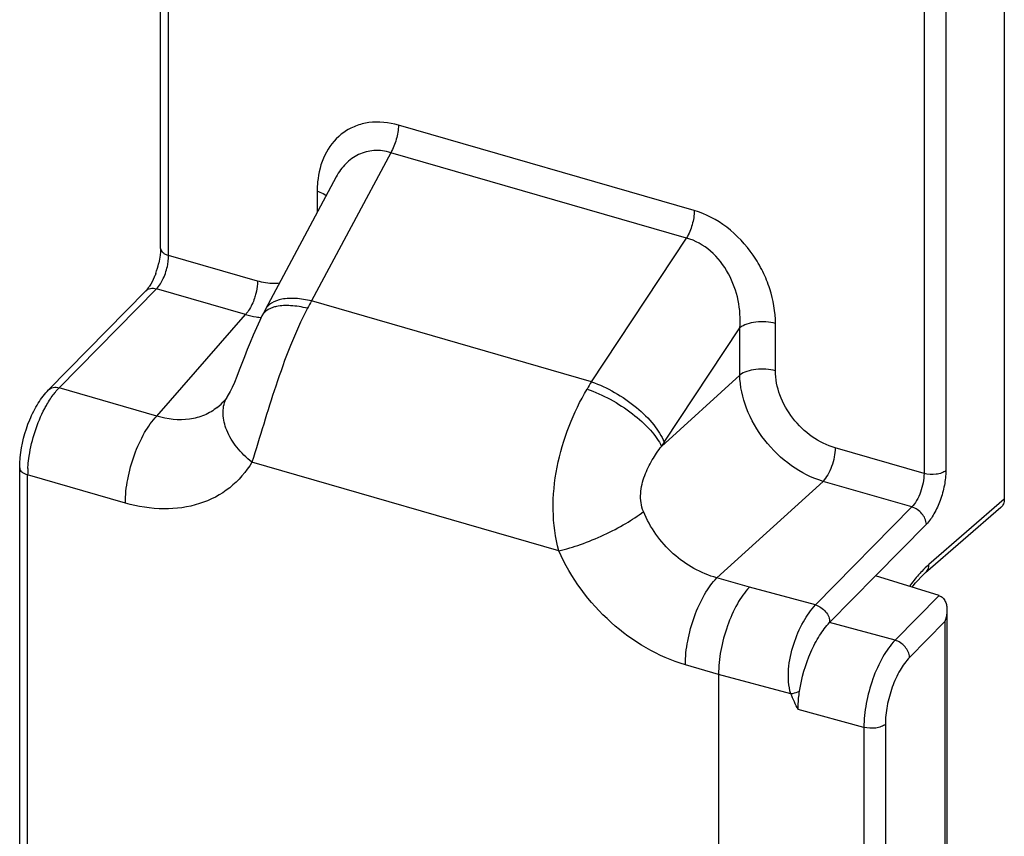
# Model space of a CAD drawing. Units: millimetres. Extents: x 351 to 771, y -1 to 296.
# Drawn here: x 506 to 525, y 174 to 189 of the extents above; entities that cross this region are included whole.
import ezdxf

# ---------------------------------------------------------------- set-up
doc = ezdxf.new("R2010")
doc.units = ezdxf.units.MM
doc.header["$LTSCALE"] = 19.36
doc.layers.add('ARROTONDAMENTI', color=7, linetype='CONTINUOUS')

msp = doc.modelspace()

# ---------------------------------------------------------------- linework, layer by layer
at = {"layer": 'ARROTONDAMENTI', "color": 7, "linetype": 'Continuous'}
for p, q in [((508.805, 184.817), (508.805, 195.623)), ((524.668, 192.401), (524.668, 180.103)), ((512.107, 186.165), (510.768, 183.662)), ((506.698, 182.16), (508.526, 184.02)), ((510.71, 183.549), (510.668, 183.464)), ((510.71, 183.549), (510.71, 183.549)), ((510.058, 182.032), (510.059, 182.033)), ((510.007, 181.961), (510.007, 181.961)), ((506.155, 165.901), (506.155, 180.692)), ((524.604, 179.951), (523.186, 178.723)), ((522.245, 178.662), (521.384, 177.785)), ((523.446, 178.292), (522.245, 178.662)), ((522.934, 178.45), (522.997, 178.532)), ((523.59, 178.022), (523.59, 168.763)), ((519.295, 176.812), (519.295, 170.327))]:
    msp.add_line(p, q, dxfattribs=at)
at = {"layer": 'ARROTONDAMENTI', "color": 9, "linetype": 'Continuous'}
for p, q in [((508.955, 184.687), (508.955, 195.493)), ((523.568, 191.448), (523.568, 180.642)), ((523.158, 191.393), (523.158, 180.587)), ((518.838, 185.53), (513.275, 187.136)), ((513.131, 186.618), (511.64, 183.831)), ((518.694, 185.013), (513.131, 186.618)), ((511.748, 185.895), (511.748, 185.495)), ((516.905, 182.311), (518.694, 185.013)), ((510.626, 184.204), (508.955, 184.687)), ((506.898, 182.197), (508.727, 184.058)), ((510.398, 183.575), (508.727, 184.058)), ((516.905, 182.311), (511.64, 183.831)), ((508.736, 181.667), (510.398, 183.575)), ((518.27, 181.175), (519.695, 183.327)), ((519.695, 182.438), (519.695, 183.327)), ((520.365, 182.518), (520.365, 183.407)), ((519.695, 182.438), (518.221, 181.098)), ((508.736, 181.667), (506.898, 182.197)), ((523.158, 180.587), (521.487, 181.069)), ((516.291, 179.134), (510.522, 180.799)), ((506.305, 165.83), (506.305, 180.562)), ((508.142, 180.031), (506.305, 180.562)), ((521.259, 180.44), (519.264, 178.627)), ((522.93, 179.958), (521.259, 180.44)), ((522.93, 179.958), (521.12, 178.116)), ((524.668, 180.103), (523.25, 178.875)), ((523.203, 179.635), (522.245, 178.661)), ((519.874, 178.451), (519.264, 178.627)), ((521.12, 178.116), (519.874, 178.451)), ((523.44, 178.294), (522.614, 177.454)), ((522.614, 177.454), (521.384, 177.785)), ((523.549, 177.805), (522.887, 177.131)), ((523.549, 177.805), (523.549, 168.688)), ((519.295, 176.812), (518.671, 176.992)), ((520.654, 176.446), (519.295, 176.812)), ((522.028, 175.816), (520.79, 176.15)), ((522.431, 175.873), (522.431, 167.719)), ((522.028, 175.816), (522.028, 167.662))]:
    msp.add_line(p, q, dxfattribs=at)
at = {"layer": 'ARROTONDAMENTI', "color": 7, "linetype": 'Continuous'}
for points in [[(510.768, 183.662), (510.737, 183.602), (510.71, 183.549)], [(510.668, 183.464), (510.605, 183.326), (510.546, 183.189), (510.489, 183.051), (510.435, 182.916), (510.383, 182.782), (510.332, 182.652), (510.284, 182.527), (510.236, 182.41), (510.191, 182.301), (510.148, 182.206), (510.11, 182.126), (510.077, 182.064), (510.059, 182.033)], [(510.058, 182.032), (510.05, 182.019), (510.023, 181.981), (510.007, 181.961)], [(522.997, 178.532), (523.148, 178.689), (523.187, 178.724)]]:
    msp.add_lwpolyline(points, dxfattribs=at)
msp.add_arc((507.278, 184.882), 1.531, 339.4864, 347.2606, dxfattribs=at)
at = {"layer": 'ARROTONDAMENTI', "color": 9, "linetype": 'Continuous'}
for centre, radius, start, end in [((516.126, 181.313), 5.145, 150.6858, 152.4404), ((510.854, 185.206), 1.693, 254.3947, 261.3879), ((510.836, 185.091), 1.577, 261.3999, 264.9839), ((520.979, 179.73), 4.823, 147.6436, 149.5395), ((510.525, 181.752), 0.544, 149.0368, 154.785), ((509.207, 182.656), 1.06, 308.7534, 318.9749), ((520.504, 179.697), 2.678, 146.5037, 148.4488), ((508.373, 180.561), 2.068, 176.5787, 179.9752), ((524.593, 177.326), 2.051, 130.9177, 136.084)]:
    msp.add_arc(centre, radius, start, end, dxfattribs=at)
for points, knots in [([(513.275, 187.136), (513.096, 187.187), (512.815, 187.217), (512.469, 187.129), (512.171, 186.97), (511.885, 186.638), (511.787, 186.304), (511.764, 186.13)], [0, 0, 0, 0, 0.267557, 0.391476, 0.511203, 0.748187, 1, 1, 1, 1]), ([(513.275, 187.136), (513.275, 187.046), (513.245, 186.866), (513.177, 186.696), (513.131, 186.618)], [0, 0, 0, 0, 0.497579, 1, 1, 1, 1]), ([(513.131, 186.618), (513.03, 186.65), (512.821, 186.678), (512.519, 186.6), (512.272, 186.42), (512.155, 186.254), (512.107, 186.165)], [0, 0, 0, 0, 0.2609, 0.507164, 0.750314, 1, 1, 1, 1]), ([(511.764, 186.13), (511.761, 186.111), (511.752, 186.033), (511.748, 185.954), (511.748, 185.895)], [0, 0, 0, 0, 0.246859, 1, 1, 1, 1]), ([(511.748, 185.895), (511.765, 185.89), (511.825, 185.87), (511.883, 185.841), (511.92, 185.813)], [0, 0, 0, 0, 0.273895, 1, 1, 1, 1]), ([(518.838, 185.53), (518.838, 185.44), (518.808, 185.26), (518.74, 185.09), (518.694, 185.013)], [0, 0, 0, 0, 0.497578, 1, 1, 1, 1]), ([(520.365, 183.407), (520.365, 183.627), (520.306, 183.965), (520.134, 184.388), (519.891, 184.801), (519.483, 185.239), (519.058, 185.467), (518.838, 185.53)], [0, 0, 0, 0, 0.237141, 0.363196, 0.492587, 0.752881, 1, 1, 1, 1]), ([(519.695, 183.327), (519.709, 183.498), (519.686, 183.852), (519.504, 184.358), (519.175, 184.786), (518.859, 184.968), (518.694, 185.013)], [0, 0, 0, 0, 0.244305, 0.499295, 0.756305, 1, 1, 1, 1]), ([(508.805, 184.817), (508.805, 184.803), (508.814, 184.774), (508.846, 184.737), (508.895, 184.707), (508.934, 184.693), (508.955, 184.687)], [0, 0, 0, 0, 0.190593, 0.41362, 0.684323, 1, 1, 1, 1]), ([(508.938, 184.515), (508.941, 184.53), (508.95, 184.587), (508.955, 184.644), (508.955, 184.687)], [0, 0, 0, 0, 0.261358, 1, 1, 1, 1]), ([(508.727, 184.058), (508.782, 184.113), (508.87, 184.263), (508.921, 184.425), (508.938, 184.515)], [0, 0, 0, 0, 0.460818, 1, 1, 1, 1]), ([(510.626, 184.204), (510.626, 184.186), (510.623, 184.108), (510.61, 184.031), (510.596, 183.973)], [0, 0, 0, 0, 0.234366, 1, 1, 1, 1]), ([(511.036, 184.163), (511.003, 184.16), (510.865, 184.153), (510.727, 184.175), (510.626, 184.204)], [0, 0, 0, 0, 0.240436, 1, 1, 1, 1]), ([(508.526, 184.02), (508.549, 184.044), (508.617, 184.077), (508.69, 184.068), (508.727, 184.058)], [0, 0, 0, 0, 0.463387, 1, 1, 1, 1]), ([(510.596, 183.973), (510.589, 183.943), (510.556, 183.83), (510.507, 183.721), (510.458, 183.65)], [0, 0, 0, 0, 0.262796, 1, 1, 1, 1]), ([(511.64, 183.831), (511.542, 183.855), (511.358, 183.885), (511.1, 183.877), (510.892, 183.809), (510.796, 183.714), (510.768, 183.662)], [0, 0, 0, 0, 0.319116, 0.59157, 0.813417, 1, 1, 1, 1]), ([(510.458, 183.65), (510.454, 183.643), (510.435, 183.617), (510.415, 183.592), (510.398, 183.575)], [0, 0, 0, 0, 0.266426, 1, 1, 1, 1]), ([(511.565, 183.693), (511.446, 183.465), (511.232, 182.983), (510.887, 182.016), (510.672, 181.276), (510.522, 180.799)], [0, 0, 0, 0, 0.24994, 0.512763, 1, 1, 1, 1]), ([(510.985, 183.727), (510.96, 183.721), (510.876, 183.7), (510.794, 183.655), (510.751, 183.609)], [0, 0, 0, 0, 0.284282, 1, 1, 1, 1]), ([(511.565, 183.693), (511.461, 183.718), (511.269, 183.75), (511.071, 183.744), (510.985, 183.727)], [0, 0, 0, 0, 0.54701, 1, 1, 1, 1]), ([(520.365, 183.407), (520.307, 183.424), (520.184, 183.444), (520.001, 183.44), (519.833, 183.404), (519.734, 183.357), (519.695, 183.327)], [0, 0, 0, 0, 0.260818, 0.533094, 0.787468, 1, 1, 1, 1]), ([(520.365, 182.518), (520.307, 182.535), (520.184, 182.555), (520.001, 182.551), (519.833, 182.515), (519.734, 182.468), (519.695, 182.438)], [0, 0, 0, 0, 0.260818, 0.533094, 0.787468, 1, 1, 1, 1]), ([(521.259, 180.44), (521.048, 180.503), (520.636, 180.714), (520.139, 181.194), (519.796, 181.785), (519.698, 182.226), (519.695, 182.438)], [0, 0, 0, 0, 0.246331, 0.506648, 0.763156, 1, 1, 1, 1]), ([(521.487, 181.069), (521.333, 181.113), (521.034, 181.264), (520.675, 181.612), (520.43, 182.042), (520.365, 182.364), (520.365, 182.518)], [0, 0, 0, 0, 0.246261, 0.505852, 0.762052, 1, 1, 1, 1]), ([(506.698, 182.16), (506.721, 182.183), (506.789, 182.216), (506.862, 182.208), (506.898, 182.197)], [0, 0, 0, 0, 0.463387, 1, 1, 1, 1]), ([(506.803, 182.088), (506.811, 182.098), (506.841, 182.136), (506.873, 182.172), (506.898, 182.197)], [0, 0, 0, 0, 0.26032, 1, 1, 1, 1]), ([(516.291, 179.134), (516.224, 179.384), (516.155, 179.913), (516.235, 180.711), (516.462, 181.477), (516.692, 181.953), (516.822, 182.175)], [0, 0, 0, 0, 0.245522, 0.500268, 0.755691, 1, 1, 1, 1]), ([(516.822, 182.175), (516.973, 182.124), (517.271, 181.989), (517.673, 181.728), (517.962, 181.47), (518.135, 181.255), (518.198, 181.15), (518.221, 181.098)], [0, 0, 0, 0, 0.265214, 0.541926, 0.796171, 0.905846, 1, 1, 1, 1]), ([(516.905, 182.311), (517.056, 182.26), (517.353, 182.121), (517.75, 181.847), (518.07, 181.532), (518.226, 181.293), (518.27, 181.175)], [0, 0, 0, 0, 0.262542, 0.537343, 0.792151, 1, 1, 1, 1]), ([(506.625, 181.809), (506.639, 181.835), (506.692, 181.931), (506.753, 182.024), (506.803, 182.088)], [0, 0, 0, 0, 0.263692, 1, 1, 1, 1]), ([(510.522, 180.799), (510.417, 180.883), (510.233, 181.065), (510.039, 181.377), (509.957, 181.695), (509.993, 181.9), (510.033, 181.984)], [0, 0, 0, 0, 0.295035, 0.56283, 0.795464, 1, 1, 1, 1]), ([(506.334, 180.915), (506.358, 181.073), (506.432, 181.38), (506.552, 181.672), (506.625, 181.809)], [0, 0, 0, 0, 0.506046, 1, 1, 1, 1]), ([(509.871, 181.83), (509.797, 181.771), (509.631, 181.672), (509.245, 181.567), (508.932, 181.605), (508.736, 181.667)], [0, 0, 0, 0, 0.237546, 0.480392, 1, 1, 1, 1]), ([(508.142, 180.031), (508.142, 180.181), (508.176, 180.49), (508.299, 180.937), (508.481, 181.341), (508.645, 181.575), (508.736, 181.667)], [0, 0, 0, 0, 0.252975, 0.523262, 0.781211, 1, 1, 1, 1]), ([(517.883, 179.872), (517.839, 179.978), (517.809, 180.216), (517.895, 180.548), (518.04, 180.841), (518.159, 181.016), (518.221, 181.098)], [0, 0, 0, 0, 0.261012, 0.520486, 0.767543, 1, 1, 1, 1]), ([(521.487, 181.069), (521.487, 181.012), (521.474, 180.893), (521.427, 180.721), (521.356, 180.565), (521.293, 180.476), (521.259, 180.44)], [0, 0, 0, 0, 0.252769, 0.523274, 0.781353, 1, 1, 1, 1]), ([(506.309, 180.684), (506.31, 180.703), (506.315, 180.78), (506.325, 180.858), (506.334, 180.915)], [0, 0, 0, 0, 0.243979, 1, 1, 1, 1]), ([(506.155, 180.692), (506.155, 180.678), (506.164, 180.649), (506.196, 180.612), (506.245, 180.582), (506.284, 180.568), (506.305, 180.562)], [0, 0, 0, 0, 0.190593, 0.41362, 0.684323, 1, 1, 1, 1]), ([(510.522, 180.799), (510.413, 180.618), (510.127, 180.288), (509.537, 179.98), (508.848, 179.887), (508.377, 179.964), (508.142, 180.031)], [0, 0, 0, 0, 0.236699, 0.475069, 0.72729, 1, 1, 1, 1]), ([(523.158, 180.587), (523.158, 180.468), (523.121, 180.29), (523.028, 180.083), (522.965, 179.993), (522.93, 179.958)], [0, 0, 0, 0, 0.522375, 0.780804, 1, 1, 1, 1]), ([(523.568, 180.642), (523.545, 180.622), (523.486, 180.591), (523.347, 180.56), (523.231, 180.566), (523.158, 180.587)], [0, 0, 0, 0, 0.208987, 0.463339, 1, 1, 1, 1]), ([(523.568, 180.642), (523.568, 180.55), (523.547, 180.359), (523.471, 180.084), (523.359, 179.836), (523.258, 179.692), (523.203, 179.635)], [0, 0, 0, 0, 0.252944, 0.523262, 0.781239, 1, 1, 1, 1]), ([(523.203, 179.635), (523.199, 179.707), (523.129, 179.848), (523.002, 179.937), (522.93, 179.958)], [0, 0, 0, 0, 0.487504, 1, 1, 1, 1]), ([(516.291, 179.134), (516.429, 179.165), (516.717, 179.253), (517.139, 179.426), (517.536, 179.632), (517.779, 179.79), (517.883, 179.872)], [0, 0, 0, 0, 0.24062, 0.510214, 0.774479, 1, 1, 1, 1]), ([(519.264, 178.627), (518.962, 178.706), (518.387, 179.036), (518.006, 179.573), (517.883, 179.872)], [0, 0, 0, 0, 0.491133, 1, 1, 1, 1]), ([(518.671, 176.992), (518.157, 177.141), (517.183, 177.72), (516.517, 178.626), (516.291, 179.134)], [0, 0, 0, 0, 0.490377, 1, 1, 1, 1]), ([(523.187, 178.724), (523.207, 178.741), (523.24, 178.789), (523.25, 178.846), (523.25, 178.875)], [0, 0, 0, 0, 0.480946, 1, 1, 1, 1]), ([(523.116, 178.748), (523.096, 178.727), (523.013, 178.638), (522.938, 178.542), (522.884, 178.466)], [0, 0, 0, 0, 0.236657, 1, 1, 1, 1]), ([(518.671, 176.992), (518.671, 177.142), (518.705, 177.451), (518.828, 177.898), (519.01, 178.302), (519.174, 178.535), (519.264, 178.627)], [0, 0, 0, 0, 0.252975, 0.523262, 0.781211, 1, 1, 1, 1]), ([(520.654, 176.446), (520.63, 176.519), (520.604, 176.674), (520.608, 176.99), (520.691, 177.378), (520.867, 177.787), (521.03, 178.023), (521.12, 178.116)], [0, 0, 0, 0, 0.127907, 0.259478, 0.527842, 0.783303, 1, 1, 1, 1]), ([(521.12, 178.116), (521.156, 178.106), (521.225, 178.072), (521.311, 177.994), (521.374, 177.897), (521.386, 177.82), (521.384, 177.784)], [0, 0, 0, 0, 0.246343, 0.5055, 0.75879, 1, 1, 1, 1]), ([(522.614, 177.454), (522.524, 177.361), (522.362, 177.127), (522.182, 176.722), (522.061, 176.275), (522.028, 175.966), (522.028, 175.816)], [0, 0, 0, 0, 0.218624, 0.476579, 0.746866, 1, 1, 1, 1]), ([(522.887, 177.131), (522.883, 177.203), (522.814, 177.345), (522.687, 177.433), (522.614, 177.454)], [0, 0, 0, 0, 0.487499, 1, 1, 1, 1]), ([(522.887, 177.131), (522.817, 177.06), (522.691, 176.88), (522.551, 176.57), (522.457, 176.226), (522.431, 175.988), (522.431, 175.873)], [0, 0, 0, 0, 0.218993, 0.476975, 0.747087, 1, 1, 1, 1]), ([(520.654, 176.446), (520.667, 176.448), (520.722, 176.46), (520.776, 176.479), (520.817, 176.495)], [0, 0, 0, 0, 0.228386, 1, 1, 1, 1]), ([(522.431, 175.873), (522.409, 175.854), (522.35, 175.824), (522.214, 175.791), (522.1, 175.797), (522.028, 175.816)], [0, 0, 0, 0, 0.208407, 0.461987, 1, 1, 1, 1])]:
    msp.add_open_spline(points, degree=3, knots=knots, dxfattribs=at)
at = {"layer": 'ARROTONDAMENTI', "color": 7, "linetype": 'Continuous'}
for points, knots in [([(508.805, 184.817), (508.805, 184.81), (508.805, 184.783), (508.803, 184.755), (508.802, 184.734)], [0, 0, 0, 0, 0.239296, 1, 1, 1, 1]), ([(508.802, 184.734), (508.8, 184.719), (508.794, 184.655), (508.783, 184.592), (508.772, 184.544)], [0, 0, 0, 0, 0.238946, 1, 1, 1, 1]), ([(508.713, 184.345), (508.704, 184.323), (508.671, 184.24), (508.63, 184.161), (508.594, 184.107)], [0, 0, 0, 0, 0.270712, 1, 1, 1, 1]), ([(508.557, 184.056), (508.555, 184.053), (508.545, 184.041), (508.534, 184.029), (508.526, 184.02)], [0, 0, 0, 0, 0.273631, 1, 1, 1, 1]), ([(508.594, 184.107), (508.591, 184.102), (508.579, 184.085), (508.567, 184.068), (508.557, 184.056)], [0, 0, 0, 0, 0.266371, 1, 1, 1, 1]), ([(506.165, 180.889), (506.189, 181.131), (506.281, 181.487), (506.489, 181.905), (506.624, 182.085), (506.698, 182.16)], [0, 0, 0, 0, 0.522518, 0.773646, 1, 1, 1, 1]), ([(506.155, 180.692), (506.155, 180.708), (506.156, 180.774), (506.16, 180.84), (506.165, 180.889)], [0, 0, 0, 0, 0.243892, 1, 1, 1, 1]), ([(524.668, 180.103), (524.668, 180.074), (524.658, 180.017), (524.625, 179.969), (524.604, 179.951)], [0, 0, 0, 0, 0.519877, 1, 1, 1, 1]), ([(519.874, 178.451), (519.785, 178.358), (519.625, 178.123), (519.448, 177.718), (519.328, 177.271), (519.295, 176.961), (519.295, 176.812)], [0, 0, 0, 0, 0.217995, 0.475847, 0.746495, 1, 1, 1, 1]), ([(523.446, 178.291), (523.471, 178.284), (523.517, 178.253), (523.562, 178.185), (523.585, 178.105), (523.59, 178.05), (523.59, 178.022)], [0, 0, 0, 0, 0.242795, 0.488865, 0.741182, 1, 1, 1, 1]), ([(523.59, 178.022), (523.59, 178.004), (523.586, 177.93), (523.568, 177.857), (523.549, 177.805)], [0, 0, 0, 0, 0.247149, 1, 1, 1, 1]), ([(520.817, 176.495), (520.855, 176.747), (520.96, 177.112), (521.179, 177.534), (521.312, 177.713), (521.384, 177.785)], [0, 0, 0, 0, 0.5361, 0.785636, 1, 1, 1, 1]), ([(520.79, 176.15), (520.79, 176.177), (520.792, 176.293), (520.804, 176.408), (520.817, 176.495)], [0, 0, 0, 0, 0.239535, 1, 1, 1, 1])]:
    msp.add_open_spline(points, degree=3, knots=knots, dxfattribs=at)
at = {"layer": 'ARROTONDAMENTI', "color": 9, "linetype": 'Continuous'}
for points in [[(510.751, 183.609), (510.735, 183.591), (510.721, 183.571), (510.71, 183.549)], [(520.79, 176.15), (520.743, 176.247), (520.696, 176.346), (520.654, 176.446)]]:
    msp.add_open_spline(points, degree=3, dxfattribs=at)

doc.saveas('drawing.dxf')
